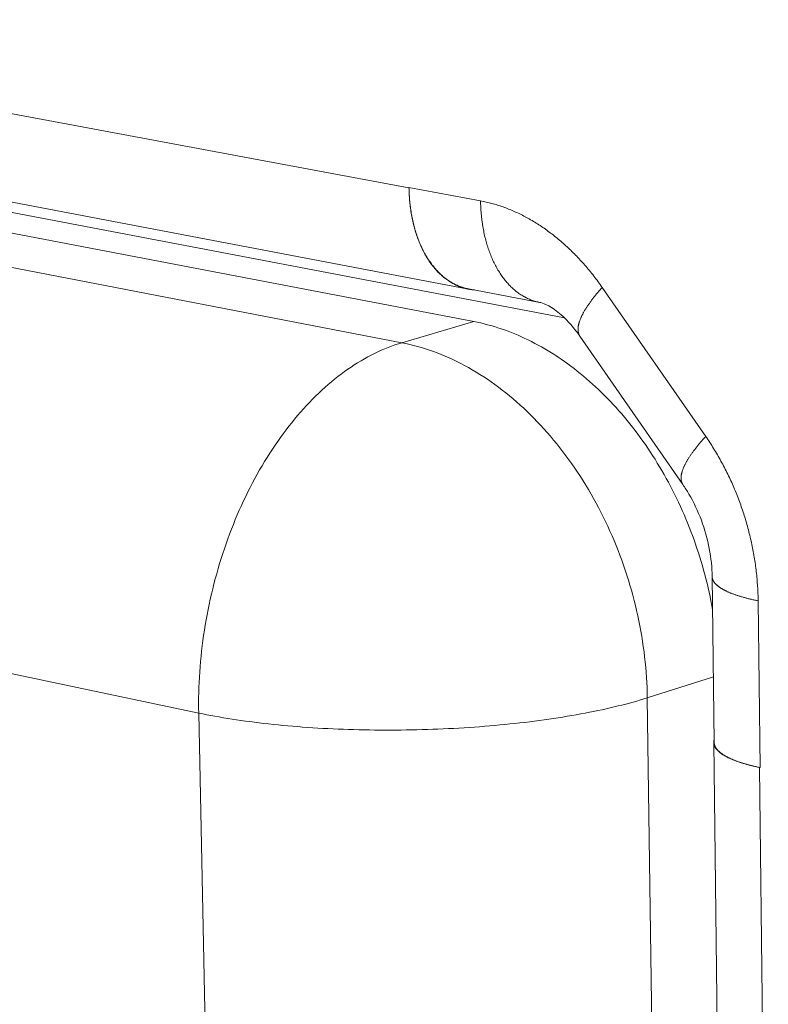
# Model space of a CAD drawing. Units: millimetres. Extents: x 701 to 1153, y 700 to 999.
# Drawn here: x 972 to 979, y 944 to 953 of the extents above; entities that cross this region are included whole.
import ezdxf

# ---------------------------------------------------------------- set-up
doc = ezdxf.new("R2010")
doc.units = ezdxf.units.MM

msp = doc.modelspace()

# ---------------------------------------------------------------- linework, layer by layer
at = {"linetype": 'Continuous', "lineweight": 0, "extrusion": (-0.01042, 0.956498, 0.291553)}
for p, q in [((975.3626, 951.6567), (966.9882, 953.22)), ((967.5614, 952.3052), (975.9154, 950.7146)), ((968.6871, 951.9979), (976.807, 950.4484)), ((975.9657, 950.4134), (969.4979, 951.6532)), ((975.3625, 951.66), (975.3626, 951.6567)), ((976.0281, 951.5358), (975.3625, 951.66)), ((975.2955, 950.2171), (968.821, 951.4675)), ((975.9153, 950.7179), (976.5792, 950.5915)), ((978.1207, 949.3455), (977.1588, 950.7302)), ((975.2955, 950.2171), (975.9657, 950.4134)), ((976.9517, 950.2767), (977.9085, 948.8979)), ((966.9429, 948.1323), (973.4078, 946.7735)), ((978.1809, 948.0422), (978.1999, 946.4984)), ((978.6262, 946.2664), (978.6082, 947.817)), ((977.578, 946.9149), (978.1924, 947.11)), ((977.6535, 941.2576), (977.578, 946.9149)), ((973.4078, 946.7735), (973.5225, 941.1067)), ((978.1957, 946.4993), (978.281, 939.5906)), ((978.7028, 939.3288), (978.622, 946.2673)), ((978.622, 946.2673), (978.6262, 946.2664))]:
    msp.add_line(p, q, dxfattribs=at)
at = {"linetype": 'Continuous', "lineweight": 0}
for points in [[(975.9153, 950.7179), (975.9056, 950.7199), (975.8959, 950.722), (975.8862, 950.7244), (975.8766, 950.727), (975.867, 950.7298), (975.8575, 950.7327), (975.848, 950.7359), (975.8385, 950.7393), (975.8291, 950.7429), (975.8198, 950.7466), (975.8105, 950.7506), (975.8013, 950.7548), (975.7921, 950.7592), (975.783, 950.7637), (975.774, 950.7685), (975.765, 950.7735), (975.756, 950.7786), (975.7472, 950.784), (975.7384, 950.7895), (975.7297, 950.7953), (975.721, 950.8012), (975.7124, 950.8073), (975.7039, 950.8136), (975.6955, 950.8201), (975.6871, 950.8268), (975.6788, 950.8336), (975.6706, 950.8407), (975.6625, 950.8479), (975.6545, 950.8553), (975.6465, 950.8629), (975.6386, 950.8707), (975.6309, 950.8787), (975.6232, 950.8868), (975.6155, 950.8951), (975.608, 950.9036), (975.6006, 950.9122), (975.5933, 950.9211), (975.586, 950.9301), (975.5789, 950.9392), (975.5718, 950.9486), (975.5649, 950.958), (975.558, 950.9677), (975.5513, 950.9775), (975.5446, 950.9875), (975.5381, 950.9976), (975.5316, 951.0079), (975.5253, 951.0184), (975.5191, 951.029), (975.5129, 951.0397), (975.5069, 951.0506), (975.501, 951.0617), (975.4952, 951.0728), (975.4895, 951.0842), (975.484, 951.0957), (975.4785, 951.1073), (975.4732, 951.119), (975.4679, 951.1309), (975.4628, 951.1429), (975.4578, 951.1551), (975.453, 951.1673), (975.4482, 951.1798), (975.4436, 951.1923), (975.4391, 951.2049), (975.4347, 951.2177), (975.4304, 951.2306), (975.4263, 951.2436), (975.4223, 951.2567), (975.4184, 951.2699), (975.4146, 951.2833), (975.411, 951.2967), (975.4074, 951.3103), (975.4041, 951.3239), (975.4008, 951.3377), (975.3977, 951.3515), (975.3947, 951.3654), (975.3918, 951.3795), (975.3891, 951.3936), (975.3865, 951.4078), (975.384, 951.4221), (975.3816, 951.4364), (975.3794, 951.4509), (975.3773, 951.4654), (975.3754, 951.48), (975.3736, 951.4947), (975.3719, 951.5094), (975.3704, 951.5242), (975.3689, 951.5391), (975.3677, 951.554), (975.3665, 951.569), (975.3655, 951.5841), (975.3647, 951.5991), (975.3639, 951.6143), (975.3633, 951.6295), (975.3629, 951.6447), (975.3625, 951.66)], [(975.3626, 951.6567), (975.3629, 951.6405), (975.3634, 951.6243), (975.3641, 951.6082), (975.3649, 951.5922), (975.3659, 951.5762), (975.367, 951.5603), (975.3682, 951.5445), (975.3697, 951.5287), (975.3712, 951.513), (975.3729, 951.4973), (975.3748, 951.4818), (975.3768, 951.4663), (975.379, 951.4509), (975.3813, 951.4356), (975.3838, 951.4203), (975.3864, 951.4052), (975.3891, 951.3901), (975.392, 951.3752), (975.3951, 951.3603), (975.3983, 951.3456), (975.4016, 951.331), (975.4051, 951.3164), (975.4088, 951.302), (975.4125, 951.2877), (975.4164, 951.2735), (975.4205, 951.2595), (975.4247, 951.2455), (975.429, 951.2317), (975.4335, 951.218), (975.4381, 951.2044), (975.4429, 951.191), (975.4478, 951.1777), (975.4528, 951.1646), (975.458, 951.1516), (975.4632, 951.1387), (975.4687, 951.126), (975.4742, 951.1134), (975.4799, 951.101), (975.4857, 951.0888), (975.4917, 951.0767), (975.4977, 951.0647), (975.5039, 951.0529), (975.5102, 951.0413), (975.5167, 951.0299), (975.5232, 951.0186), (975.5299, 951.0075), (975.5367, 950.9965), (975.5436, 950.9858), (975.5506, 950.9752), (975.5578, 950.9648), (975.565, 950.9545), (975.5724, 950.9445), (975.5799, 950.9346), (975.5875, 950.925), (975.5952, 950.9155), (975.603, 950.9062), (975.6109, 950.8971), (975.6189, 950.8882), (975.627, 950.8795), (975.6352, 950.8709), (975.6435, 950.8626), (975.6519, 950.8545), (975.6604, 950.8466), (975.6689, 950.8389), (975.6776, 950.8314), (975.6864, 950.8241), (975.6952, 950.817), (975.7042, 950.8101), (975.7132, 950.8034), (975.7223, 950.797), (975.7315, 950.7907), (975.7407, 950.7847), (975.75, 950.7789), (975.7595, 950.7733), (975.7689, 950.7679), (975.7785, 950.7628), (975.7881, 950.7578), (975.7978, 950.7531), (975.8076, 950.7486), (975.8174, 950.7443), (975.8272, 950.7403), (975.8372, 950.7365), (975.8472, 950.7329), (975.8572, 950.7295), (975.8673, 950.7263), (975.8775, 950.7234), (975.8877, 950.7207), (975.8979, 950.7182), (975.9082, 950.716), (975.9186, 950.714), (975.9289, 950.7122), (975.9393, 950.7106), (975.9498, 950.7093), (975.9603, 950.7082), (975.9708, 950.7074)], [(977.1588, 950.7302), (977.1493, 950.7438), (977.1397, 950.7573), (977.13, 950.7707), (977.1203, 950.7841), (977.1105, 950.7973), (977.1006, 950.8105), (977.0906, 950.8236), (977.0806, 950.8366), (977.0705, 950.8495), (977.0603, 950.8623), (977.0501, 950.875), (977.0398, 950.8876), (977.0294, 950.9001), (977.019, 950.9126), (977.0085, 950.9249), (976.9979, 950.9371), (976.9873, 950.9493), (976.9766, 950.9613), (976.9658, 950.9732), (976.955, 950.9851), (976.9442, 950.9968), (976.9332, 951.0084), (976.9222, 951.02), (976.9112, 951.0314), (976.9001, 951.0427), (976.8889, 951.0539), (976.8777, 951.065), (976.8664, 951.076), (976.855, 951.0869), (976.8436, 951.0977), (976.8322, 951.1083), (976.8207, 951.1189), (976.8092, 951.1293), (976.7976, 951.1397), (976.7859, 951.1499), (976.7742, 951.16), (976.7625, 951.17), (976.7507, 951.1799), (976.7388, 951.1897), (976.727, 951.1993), (976.715, 951.2088), (976.7031, 951.2183), (976.691, 951.2276), (976.679, 951.2367), (976.6669, 951.2458), (976.6547, 951.2547), (976.6425, 951.2636), (976.6303, 951.2723), (976.6181, 951.2808), (976.6058, 951.2893), (976.5934, 951.2976), (976.5811, 951.3058), (976.5687, 951.3139), (976.5562, 951.3219), (976.5438, 951.3297), (976.5313, 951.3374), (976.5187, 951.345), (976.5062, 951.3525), (976.4936, 951.3598), (976.481, 951.367), (976.4683, 951.3741), (976.4556, 951.3811), (976.4429, 951.3879), (976.4302, 951.3946), (976.4174, 951.4011), (976.4047, 951.4076), (976.3919, 951.4139), (976.3791, 951.42), (976.3662, 951.4261), (976.3534, 951.432), (976.3405, 951.4377), (976.3276, 951.4434), (976.3147, 951.4489), (976.3017, 951.4543), (976.2888, 951.4595), (976.2758, 951.4646), (976.2629, 951.4696), (976.2499, 951.4744), (976.2369, 951.4791), (976.2239, 951.4837), (976.2109, 951.4881), (976.1978, 951.4924), (976.1848, 951.4966), (976.1718, 951.5006), (976.1587, 951.5045), (976.1457, 951.5082), (976.1326, 951.5118), (976.1196, 951.5153), (976.1065, 951.5186), (976.0934, 951.5218), (976.0804, 951.5249), (976.0673, 951.5278), (976.0542, 951.5306), (976.0412, 951.5333), (976.0281, 951.5358)], [(976.0281, 951.5358), (976.0284, 951.5204), (976.0289, 951.5052), (976.0295, 951.4899), (976.0302, 951.4747), (976.031, 951.4596), (976.032, 951.4445), (976.0331, 951.4295), (976.0344, 951.4145), (976.0358, 951.3996), (976.0373, 951.3848), (976.039, 951.37), (976.0408, 951.3553), (976.0427, 951.3406), (976.0448, 951.3261), (976.047, 951.3116), (976.0493, 951.2972), (976.0517, 951.2829), (976.0543, 951.2686), (976.057, 951.2545), (976.0599, 951.2404), (976.0629, 951.2264), (976.066, 951.2125), (976.0692, 951.1988), (976.0726, 951.1851), (976.0761, 951.1715), (976.0797, 951.158), (976.0835, 951.1447), (976.0873, 951.1314), (976.0913, 951.1183), (976.0955, 951.1052), (976.0997, 951.0923), (976.1041, 951.0795), (976.1086, 951.0668), (976.1132, 951.0543), (976.1179, 951.0418), (976.1228, 951.0295), (976.1277, 951.0173), (976.1328, 951.0053), (976.138, 950.9934), (976.1434, 950.9816), (976.1488, 950.97), (976.1543, 950.9585), (976.16, 950.9471), (976.1658, 950.9359), (976.1717, 950.9248), (976.1777, 950.9139), (976.1838, 950.9031), (976.19, 950.8925), (976.1963, 950.882), (976.2027, 950.8717), (976.2092, 950.8616), (976.2159, 950.8516), (976.2226, 950.8417), (976.2294, 950.832), (976.2364, 950.8225), (976.2434, 950.8132), (976.2505, 950.804), (976.2577, 950.795), (976.2651, 950.7861), (976.2725, 950.7775), (976.28, 950.769), (976.2876, 950.7606), (976.2952, 950.7525), (976.303, 950.7445), (976.3109, 950.7367), (976.3188, 950.7291), (976.3268, 950.7217), (976.3349, 950.7144), (976.3431, 950.7074), (976.3514, 950.7005), (976.3597, 950.6938), (976.3681, 950.6873), (976.3766, 950.681), (976.3852, 950.6749), (976.3938, 950.6689), (976.4025, 950.6632), (976.4113, 950.6576), (976.4202, 950.6523), (976.4291, 950.6471), (976.438, 950.6421), (976.4471, 950.6374), (976.4562, 950.6328), (976.4653, 950.6284), (976.4745, 950.6242), (976.4838, 950.6203), (976.4931, 950.6165), (976.5025, 950.6129), (976.5119, 950.6095), (976.5214, 950.6063), (976.5309, 950.6034), (976.5405, 950.6006), (976.5501, 950.598), (976.5597, 950.5957), (976.5694, 950.5935), (976.5792, 950.5915)], [(977.1588, 950.7302), (977.153, 950.7237), (977.1473, 950.7173), (977.1416, 950.7109), (977.136, 950.7045), (977.1305, 950.6982), (977.1251, 950.6919), (977.1197, 950.6856), (977.1144, 950.6793), (977.1091, 950.673), (977.1039, 950.6668), (977.0988, 950.6606), (977.0938, 950.6544), (977.0888, 950.6483), (977.084, 950.6421), (977.0791, 950.636), (977.0744, 950.63), (977.0697, 950.6239), (977.0651, 950.6179), (977.0606, 950.6119), (977.0561, 950.606), (977.0518, 950.6), (977.0475, 950.5941), (977.0432, 950.5883), (977.0391, 950.5824), (977.035, 950.5766), (977.031, 950.5709), (977.0271, 950.5651), (977.0232, 950.5594), (977.0195, 950.5538), (977.0158, 950.5482), (977.0122, 950.5426), (977.0086, 950.537), (977.0052, 950.5315), (977.0018, 950.526), (976.9985, 950.5205), (976.9953, 950.5151), (976.9922, 950.5098), (976.9891, 950.5044), (976.9861, 950.4991), (976.9832, 950.4939), (976.9804, 950.4886), (976.9777, 950.4835), (976.975, 950.4783), (976.9724, 950.4732), (976.97, 950.4682), (976.9675, 950.4632), (976.9652, 950.4582), (976.963, 950.4533), (976.9608, 950.4484), (976.9587, 950.4435), (976.9567, 950.4387), (976.9548, 950.434), (976.953, 950.4293), (976.9512, 950.4246), (976.9496, 950.42), (976.948, 950.4154), (976.9465, 950.4109), (976.9451, 950.4064), (976.9437, 950.402), (976.9425, 950.3976), (976.9413, 950.3933), (976.9402, 950.389), (976.9392, 950.3848), (976.9383, 950.3806), (976.9375, 950.3764), (976.9367, 950.3724), (976.9361, 950.3683), (976.9355, 950.3643), (976.935, 950.3604), (976.9346, 950.3565), (976.9343, 950.3527), (976.934, 950.3489), (976.9339, 950.3451), (976.9338, 950.3415), (976.9338, 950.3378), (976.9339, 950.3343), (976.9341, 950.3307), (976.9344, 950.3273), (976.9347, 950.3238), (976.9351, 950.3205), (976.9357, 950.3172), (976.9363, 950.3139), (976.937, 950.3107), (976.9377, 950.3076), (976.9386, 950.3045), (976.9395, 950.3015), (976.9405, 950.2985), (976.9416, 950.2956), (976.9428, 950.2927), (976.9441, 950.2899), (976.9455, 950.2872), (976.9469, 950.2845), (976.9484, 950.2818), (976.95, 950.2792), (976.9517, 950.2767)], [(978.1847, 947.7336), (978.1772, 947.7748), (978.1693, 947.816), (978.1609, 947.8571), (978.1521, 947.8982), (978.1428, 947.9392), (978.1331, 947.9801), (978.1229, 948.021), (978.1123, 948.0617), (978.1013, 948.1024), (978.0898, 948.143), (978.0779, 948.1834), (978.0656, 948.2238), (978.0529, 948.264), (978.0397, 948.304), (978.0261, 948.3439), (978.0121, 948.3837), (977.9977, 948.4232), (977.9829, 948.4627), (977.9676, 948.5019), (977.952, 948.5409), (977.936, 948.5797), (977.9195, 948.6184), (977.9027, 948.6568), (977.8854, 948.695), (977.8678, 948.7329), (977.8498, 948.7706), (977.8315, 948.8081), (977.8127, 948.8453), (977.7936, 948.8823), (977.7741, 948.919), (977.7542, 948.9554), (977.734, 948.9915), (977.7134, 949.0273), (977.6925, 949.0628), (977.6712, 949.098), (977.6496, 949.1329), (977.6277, 949.1675), (977.6054, 949.2017), (977.5828, 949.2356), (977.5599, 949.2691), (977.5366, 949.3023), (977.513, 949.3352), (977.4892, 949.3677), (977.465, 949.3998), (977.4405, 949.4315), (977.4158, 949.4628), (977.3907, 949.4937), (977.3654, 949.5243), (977.3398, 949.5544), (977.3139, 949.5841), (977.2877, 949.6134), (977.2613, 949.6423), (977.2347, 949.6708), (977.2078, 949.6988), (977.1806, 949.7264), (977.1532, 949.7535), (977.1256, 949.7802), (977.0978, 949.8064), (977.0697, 949.8321), (977.0414, 949.8574), (977.0129, 949.8822), (976.9842, 949.9065), (976.9553, 949.9304), (976.9263, 949.9537), (976.897, 949.9766), (976.8676, 949.9989), (976.838, 950.0208), (976.8082, 950.0421), (976.7783, 950.0629), (976.7482, 950.0833), (976.718, 950.103), (976.6876, 950.1223), (976.6571, 950.1411), (976.6265, 950.1593), (976.5957, 950.1769), (976.5649, 950.1941), (976.5339, 950.2107), (976.5029, 950.2267), (976.4717, 950.2422), (976.4405, 950.2572), (976.4091, 950.2715), (976.3777, 950.2854), (976.3463, 950.2986), (976.3147, 950.3114), (976.2831, 950.3235), (976.2515, 950.3351), (976.2198, 950.3461), (976.1881, 950.3565), (976.1564, 950.3664), (976.1246, 950.3756), (976.0929, 950.3843), (976.0611, 950.3925), (976.0293, 950.4), (975.9975, 950.407), (975.9657, 950.4134)], [(973.4078, 946.7735), (973.4071, 946.8209), (973.407, 946.8684), (973.4074, 946.9161), (973.4083, 946.9639), (973.4097, 947.0119), (973.4117, 947.0599), (973.4143, 947.1081), (973.4173, 947.1563), (973.4209, 947.2046), (973.425, 947.2529), (973.4297, 947.3013), (973.4349, 947.3496), (973.4406, 947.3981), (973.4468, 947.4465), (973.4536, 947.4948), (973.4609, 947.5432), (973.4687, 947.5915), (973.477, 947.6398), (973.4859, 947.6879), (973.4953, 947.736), (973.5051, 947.784), (973.5155, 947.8319), (973.5264, 947.8797), (973.5378, 947.9273), (973.5497, 947.9747), (973.5621, 948.022), (973.575, 948.0691), (973.5884, 948.1161), (973.6022, 948.1628), (973.6166, 948.2093), (973.6314, 948.2555), (973.6467, 948.3015), (973.6624, 948.3473), (973.6787, 948.3928), (973.6954, 948.438), (973.7125, 948.4829), (973.7301, 948.5275), (973.7481, 948.5717), (973.7666, 948.6157), (973.7855, 948.6592), (973.8049, 948.7025), (973.8246, 948.7453), (973.8448, 948.7878), (973.8654, 948.8298), (973.8864, 948.8715), (973.9078, 948.9127), (973.9296, 948.9535), (973.9518, 948.9939), (973.9743, 949.0338), (973.9973, 949.0732), (974.0206, 949.1122), (974.0442, 949.1506), (974.0683, 949.1886), (974.0926, 949.2261), (974.1173, 949.263), (974.1424, 949.2995), (974.1677, 949.3353), (974.1934, 949.3707), (974.2194, 949.4054), (974.2457, 949.4396), (974.2723, 949.4732), (974.2992, 949.5063), (974.3264, 949.5387), (974.3538, 949.5705), (974.3816, 949.6017), (974.4095, 949.6323), (974.4378, 949.6623), (974.4662, 949.6916), (974.4949, 949.7203), (974.5238, 949.7483), (974.553, 949.7757), (974.5823, 949.8023), (974.6119, 949.8283), (974.6416, 949.8537), (974.6715, 949.8783), (974.7017, 949.9022), (974.7319, 949.9254), (974.7624, 949.948), (974.7929, 949.9698), (974.8237, 949.9908), (974.8545, 950.0112), (974.8855, 950.0308), (974.9166, 950.0497), (974.9478, 950.0678), (974.9791, 950.0852), (975.0105, 950.1018), (975.0419, 950.1177), (975.0735, 950.1328), (975.1051, 950.1472), (975.1367, 950.1608), (975.1684, 950.1736), (975.2002, 950.1856), (975.2319, 950.1969), (975.2637, 950.2074), (975.2955, 950.2171)], [(977.578, 946.9149), (977.577, 946.9622), (977.5755, 947.0096), (977.5733, 947.0571), (977.5705, 947.1047), (977.5671, 947.1523), (977.5631, 947.2001), (977.5585, 947.2479), (977.5532, 947.2957), (977.5474, 947.3436), (977.5409, 947.3915), (977.5338, 947.4394), (977.5261, 947.4872), (977.5179, 947.5351), (977.509, 947.5829), (977.4995, 947.6306), (977.4894, 947.6783), (977.4788, 947.7259), (977.4675, 947.7734), (977.4556, 947.8208), (977.4432, 947.8681), (977.4302, 947.9152), (977.4166, 947.9622), (977.4024, 948.0091), (977.3877, 948.0557), (977.3724, 948.1022), (977.3565, 948.1485), (977.3401, 948.1945), (977.3232, 948.2403), (977.3056, 948.2859), (977.2876, 948.3313), (977.269, 948.3763), (977.2499, 948.4211), (977.2302, 948.4656), (977.21, 948.5098), (977.1894, 948.5537), (977.1682, 948.5973), (977.1465, 948.6405), (977.1243, 948.6834), (977.1016, 948.7259), (977.0784, 948.768), (977.0548, 948.8097), (977.0306, 948.851), (977.0061, 948.892), (976.981, 948.9325), (976.9555, 948.9725), (976.9296, 949.0122), (976.9032, 949.0513), (976.8764, 949.09), (976.8492, 949.1282), (976.8216, 949.166), (976.7936, 949.2032), (976.7651, 949.2399), (976.7363, 949.2761), (976.7071, 949.3118), (976.6776, 949.3469), (976.6476, 949.3815), (976.6173, 949.4155), (976.5867, 949.4489), (976.5557, 949.4818), (976.5244, 949.5141), (976.4928, 949.5457), (976.4609, 949.5768), (976.4287, 949.6073), (976.3961, 949.6371), (976.3633, 949.6663), (976.3303, 949.6949), (976.2969, 949.7228), (976.2633, 949.7501), (976.2295, 949.7767), (976.1954, 949.8027), (976.1611, 949.8279), (976.1266, 949.8525), (976.0918, 949.8764), (976.0569, 949.8996), (976.0218, 949.9221), (975.9865, 949.9439), (975.951, 949.965), (975.9154, 949.9854), (975.8796, 950.005), (975.8437, 950.0239), (975.8077, 950.0421), (975.7715, 950.0595), (975.7353, 950.0762), (975.6989, 950.0921), (975.6625, 950.1073), (975.626, 950.1218), (975.5894, 950.1354), (975.5527, 950.1483), (975.516, 950.1605), (975.4793, 950.1719), (975.4426, 950.1825), (975.4058, 950.1923), (975.369, 950.2013), (975.3323, 950.2096), (975.2955, 950.2171)], [(978.1207, 949.3455), (978.1149, 949.3391), (978.1091, 949.3327), (978.1034, 949.3264), (978.0977, 949.3201), (978.0922, 949.3138), (978.0867, 949.3075), (978.0812, 949.3012), (978.0759, 949.295), (978.0706, 949.2888), (978.0653, 949.2826), (978.0602, 949.2764), (978.0551, 949.2703), (978.0501, 949.2642), (978.0451, 949.2581), (978.0403, 949.252), (978.0355, 949.246), (978.0307, 949.24), (978.0261, 949.2341), (978.0215, 949.2281), (978.017, 949.2222), (978.0126, 949.2163), (978.0082, 949.2105), (978.0039, 949.2047), (977.9997, 949.1989), (977.9956, 949.1932), (977.9916, 949.1874), (977.9876, 949.1818), (977.9837, 949.1761), (977.9799, 949.1705), (977.9761, 949.1649), (977.9724, 949.1594), (977.9689, 949.1539), (977.9653, 949.1484), (977.9619, 949.143), (977.9586, 949.1376), (977.9553, 949.1323), (977.9521, 949.1269), (977.949, 949.1217), (977.9459, 949.1164), (977.943, 949.1112), (977.9401, 949.1061), (977.9373, 949.101), (977.9346, 949.0959), (977.932, 949.0908), (977.9294, 949.0858), (977.927, 949.0809), (977.9246, 949.076), (977.9223, 949.0711), (977.9201, 949.0663), (977.9179, 949.0615), (977.9159, 949.0568), (977.9139, 949.0521), (977.912, 949.0475), (977.9102, 949.0429), (977.9085, 949.0383), (977.9068, 949.0338), (977.9053, 949.0294), (977.9038, 949.025), (977.9024, 949.0206), (977.9011, 949.0163), (977.8999, 949.012), (977.8987, 949.0078), (977.8977, 949.0036), (977.8967, 948.9995), (977.8958, 948.9954), (977.895, 948.9914), (977.8943, 948.9874), (977.8937, 948.9835), (977.8931, 948.9797), (977.8927, 948.9758), (977.8923, 948.9721), (977.892, 948.9684), (977.8918, 948.9647), (977.8917, 948.9611), (977.8916, 948.9575), (977.8917, 948.954), (977.8918, 948.9506), (977.892, 948.9472), (977.8923, 948.9438), (977.8927, 948.9405), (977.8931, 948.9373), (977.8937, 948.9341), (977.8943, 948.931), (977.895, 948.9279), (977.8958, 948.9249), (977.8967, 948.922), (977.8977, 948.9191), (977.8987, 948.9162), (977.8999, 948.9134), (977.9011, 948.9107), (977.9024, 948.908), (977.9038, 948.9054), (977.9053, 948.9028), (977.9068, 948.9003), (977.9085, 948.8979)], [(978.6082, 947.817), (978.6079, 947.8338), (978.6076, 947.8506), (978.6071, 947.8674), (978.6065, 947.8842), (978.6058, 947.9011), (978.605, 947.9179), (978.6041, 947.9348), (978.6031, 947.9517), (978.602, 947.9686), (978.6007, 947.9855), (978.5994, 948.0025), (978.5979, 948.0194), (978.5964, 948.0364), (978.5947, 948.0534), (978.5929, 948.0703), (978.591, 948.0873), (978.589, 948.1043), (978.5869, 948.1213), (978.5847, 948.1382), (978.5824, 948.1552), (978.5799, 948.1722), (978.5774, 948.1892), (978.5747, 948.2062), (978.572, 948.2231), (978.5691, 948.2401), (978.5661, 948.2571), (978.5631, 948.274), (978.5599, 948.291), (978.5566, 948.3079), (978.5532, 948.3248), (978.5497, 948.3418), (978.5461, 948.3587), (978.5423, 948.3755), (978.5385, 948.3924), (978.5346, 948.4093), (978.5306, 948.4261), (978.5264, 948.4429), (978.5222, 948.4597), (978.5178, 948.4765), (978.5134, 948.4932), (978.5088, 948.5099), (978.5042, 948.5266), (978.4994, 948.5433), (978.4945, 948.56), (978.4896, 948.5766), (978.4845, 948.5932), (978.4794, 948.6097), (978.4741, 948.6262), (978.4687, 948.6427), (978.4632, 948.6592), (978.4577, 948.6756), (978.452, 948.692), (978.4462, 948.7083), (978.4404, 948.7246), (978.4344, 948.7409), (978.4283, 948.7571), (978.4222, 948.7733), (978.4159, 948.7894), (978.4096, 948.8055), (978.4031, 948.8215), (978.3966, 948.8375), (978.3899, 948.8535), (978.3832, 948.8694), (978.3764, 948.8852), (978.3694, 948.901), (978.3624, 948.9167), (978.3553, 948.9324), (978.3481, 948.9481), (978.3408, 948.9636), (978.3334, 948.9792), (978.326, 948.9946), (978.3184, 949.01), (978.3107, 949.0254), (978.303, 949.0407), (978.2951, 949.0559), (978.2872, 949.071), (978.2792, 949.0861), (978.2711, 949.1011), (978.2629, 949.1161), (978.2547, 949.131), (978.2463, 949.1458), (978.2379, 949.1606), (978.2293, 949.1752), (978.2207, 949.1898), (978.212, 949.2044), (978.2033, 949.2188), (978.1944, 949.2332), (978.1855, 949.2475), (978.1765, 949.2618), (978.1674, 949.2759), (978.1582, 949.29), (978.1489, 949.304), (978.1396, 949.3179), (978.1302, 949.3318), (978.1207, 949.3455)], [(978.6082, 947.817), (978.5998, 947.8187), (978.5915, 947.8204), (978.5833, 947.8221), (978.5751, 947.8239), (978.567, 947.8257), (978.5589, 947.8275), (978.551, 947.8293), (978.5431, 947.8311), (978.5353, 947.833), (978.5275, 947.8348), (978.5198, 947.8367), (978.5122, 947.8386), (978.5047, 947.8406), (978.4972, 947.8425), (978.4898, 947.8445), (978.4825, 947.8465), (978.4752, 947.8484), (978.4681, 947.8505), (978.461, 947.8525), (978.454, 947.8545), (978.4471, 947.8566), (978.4402, 947.8587), (978.4334, 947.8608), (978.4267, 947.8629), (978.4201, 947.865), (978.4136, 947.8672), (978.4071, 947.8693), (978.4007, 947.8715), (978.3945, 947.8737), (978.3882, 947.8759), (978.3821, 947.8782), (978.3761, 947.8804), (978.3701, 947.8826), (978.3642, 947.8849), (978.3585, 947.8872), (978.3528, 947.8895), (978.3471, 947.8918), (978.3416, 947.8941), (978.3362, 947.8965), (978.3308, 947.8988), (978.3256, 947.9012), (978.3204, 947.9035), (978.3153, 947.9059), (978.3103, 947.9083), (978.3054, 947.9107), (978.3006, 947.9132), (978.2958, 947.9156), (978.2912, 947.9181), (978.2866, 947.9205), (978.2822, 947.923), (978.2778, 947.9255), (978.2736, 947.928), (978.2694, 947.9305), (978.2653, 947.933), (978.2613, 947.9355), (978.2574, 947.938), (978.2536, 947.9406), (978.2499, 947.9431), (978.2463, 947.9457), (978.2427, 947.9483), (978.2393, 947.9508), (978.236, 947.9534), (978.2328, 947.956), (978.2296, 947.9586), (978.2266, 947.9613), (978.2236, 947.9639), (978.2208, 947.9665), (978.218, 947.9691), (978.2154, 947.9718), (978.2128, 947.9744), (978.2103, 947.9771), (978.208, 947.9797), (978.2057, 947.9824), (978.2035, 947.9851), (978.2015, 947.9878), (978.1995, 947.9905), (978.1976, 947.9931), (978.1959, 947.9958), (978.1942, 947.9985), (978.1926, 948.0013), (978.1911, 948.004), (978.1898, 948.0067), (978.1885, 948.0094), (978.1873, 948.0121), (978.1862, 948.0148), (978.1852, 948.0176), (978.1844, 948.0203), (978.1836, 948.023), (978.1829, 948.0258), (978.1823, 948.0285), (978.1818, 948.0312), (978.1814, 948.034), (978.1812, 948.0367), (978.181, 948.0395), (978.1809, 948.0422)], [(977.578, 946.9149), (977.5461, 946.9049), (977.5137, 946.8951), (977.4806, 946.8854), (977.447, 946.8759), (977.4127, 946.8665), (977.3779, 946.8572), (977.3425, 946.848), (977.3065, 946.839), (977.27, 946.8301), (977.2329, 946.8214), (977.1953, 946.8129), (977.1571, 946.8045), (977.1185, 946.7962), (977.0793, 946.7881), (977.0397, 946.7802), (976.9995, 946.7724), (976.9589, 946.7648), (976.9179, 946.7573), (976.8764, 946.7501), (976.8344, 946.743), (976.7921, 946.736), (976.7493, 946.7293), (976.7061, 946.7227), (976.6625, 946.7163), (976.6186, 946.7101), (976.5743, 946.704), (976.5296, 946.6982), (976.4846, 946.6925), (976.4393, 946.687), (976.3937, 946.6817), (976.3478, 946.6767), (976.3015, 946.6717), (976.255, 946.667), (976.2083, 946.6625), (976.1613, 946.6582), (976.1141, 946.6541), (976.0666, 946.6502), (976.0189, 946.6464), (975.9711, 946.6429), (975.923, 946.6396), (975.8748, 946.6365), (975.8265, 946.6336), (975.778, 946.6309), (975.7294, 946.6284), (975.6807, 946.6261), (975.6318, 946.624), (975.5829, 946.6221), (975.534, 946.6205), (975.4849, 946.619), (975.4359, 946.6178), (975.3868, 946.6167), (975.3376, 946.6159), (975.2885, 946.6153), (975.2394, 946.6149), (975.1904, 946.6147), (975.1414, 946.6147), (975.0924, 946.6149), (975.0435, 946.6154), (974.9947, 946.616), (974.946, 946.6169), (974.8974, 946.618), (974.8489, 946.6192), (974.8006, 946.6207), (974.7524, 946.6224), (974.7044, 946.6243), (974.6566, 946.6265), (974.609, 946.6288), (974.5616, 946.6313), (974.5144, 946.634), (974.4674, 946.637), (974.4207, 946.6401), (974.3743, 946.6435), (974.3281, 946.647), (974.2823, 946.6508), (974.2367, 946.6547), (974.1914, 946.6589), (974.1465, 946.6632), (974.1019, 946.6678), (974.0577, 946.6725), (974.0138, 946.6774), (973.9703, 946.6826), (973.9272, 946.6879), (973.8845, 946.6934), (973.8422, 946.6991), (973.8004, 946.705), (973.759, 946.711), (973.718, 946.7173), (973.6775, 946.7237), (973.6375, 946.7303), (973.5979, 946.7371), (973.5589, 946.744), (973.5203, 946.7511), (973.4823, 946.7584), (973.4448, 946.7659), (973.4078, 946.7735)], [(978.622, 946.2673), (978.6128, 946.2692), (978.6037, 946.2711), (978.5947, 946.2731), (978.5858, 946.2751), (978.577, 946.2771), (978.5682, 946.2792), (978.5596, 946.2812), (978.551, 946.2833), (978.5425, 946.2854), (978.5341, 946.2876), (978.5257, 946.2897), (978.5175, 946.2919), (978.5093, 946.2941), (978.5013, 946.2963), (978.4933, 946.2986), (978.4854, 946.3008), (978.4776, 946.3031), (978.4699, 946.3054), (978.4623, 946.3078), (978.4548, 946.3101), (978.4474, 946.3125), (978.4401, 946.3149), (978.4329, 946.3173), (978.4257, 946.3197), (978.4187, 946.3222), (978.4118, 946.3247), (978.4049, 946.3271), (978.3982, 946.3297), (978.3916, 946.3322), (978.385, 946.3347), (978.3786, 946.3373), (978.3723, 946.3399), (978.3661, 946.3425), (978.3599, 946.3451), (978.3539, 946.3477), (978.348, 946.3504), (978.3422, 946.353), (978.3365, 946.3557), (978.3309, 946.3584), (978.3254, 946.3611), (978.32, 946.3638), (978.3148, 946.3666), (978.3096, 946.3693), (978.3045, 946.3721), (978.2996, 946.3749), (978.2948, 946.3777), (978.29, 946.3805), (978.2854, 946.3833), (978.2809, 946.3862), (978.2765, 946.389), (978.2723, 946.3919), (978.2681, 946.3947), (978.264, 946.3976), (978.2601, 946.4005), (978.2563, 946.4034), (978.2526, 946.4063), (978.249, 946.4093), (978.2455, 946.4122), (978.2421, 946.4152), (978.2389, 946.4181), (978.2357, 946.4211), (978.2327, 946.4241), (978.2298, 946.427), (978.227, 946.43), (978.2244, 946.433), (978.2218, 946.4361), (978.2194, 946.4391), (978.2171, 946.4421), (978.2149, 946.4451), (978.2128, 946.4482), (978.2108, 946.4512), (978.209, 946.4543), (978.2073, 946.4573), (978.2057, 946.4604), (978.2042, 946.4634), (978.2028, 946.4665), (978.2016, 946.4696), (978.2005, 946.4727), (978.1995, 946.4757), (978.1986, 946.4788), (978.1978, 946.4819), (978.1971, 946.485), (978.1966, 946.4881), (978.1962, 946.4912), (978.1959, 946.4943), (978.1957, 946.4974), (978.1957, 946.5005), (978.1958, 946.5036), (978.196, 946.5067), (978.1963, 946.5098), (978.1967, 946.5129), (978.1972, 946.516), (978.1979, 946.5191), (978.1987, 946.5222), (978.1996, 946.5253)], [(978.6262, 946.2664), (978.6179, 946.2681), (978.6096, 946.2699), (978.6014, 946.2717), (978.5932, 946.2735), (978.5851, 946.2753), (978.5771, 946.2772), (978.5692, 946.2791), (978.5613, 946.281), (978.5535, 946.2829), (978.5457, 946.2848), (978.5381, 946.2867), (978.5305, 946.2887), (978.523, 946.2907), (978.5155, 946.2927), (978.5081, 946.2947), (978.5008, 946.2968), (978.4936, 946.2988), (978.4865, 946.3009), (978.4794, 946.303), (978.4724, 946.3051), (978.4655, 946.3072), (978.4587, 946.3094), (978.4519, 946.3115), (978.4452, 946.3137), (978.4386, 946.3159), (978.4321, 946.3181), (978.4257, 946.3204), (978.4193, 946.3226), (978.413, 946.3249), (978.4068, 946.3271), (978.4007, 946.3294), (978.3947, 946.3317), (978.3887, 946.3341), (978.3829, 946.3364), (978.3771, 946.3387), (978.3714, 946.3411), (978.3658, 946.3435), (978.3603, 946.3459), (978.3549, 946.3483), (978.3495, 946.3507), (978.3443, 946.3531), (978.3391, 946.3556), (978.334, 946.3581), (978.3291, 946.3605), (978.3242, 946.363), (978.3194, 946.3655), (978.3146, 946.368), (978.31, 946.3705), (978.3055, 946.3731), (978.301, 946.3756), (978.2967, 946.3782), (978.2924, 946.3807), (978.2882, 946.3833), (978.2842, 946.3859), (978.2802, 946.3885), (978.2763, 946.3911), (978.2725, 946.3937), (978.2688, 946.3964), (978.2652, 946.399), (978.2617, 946.4017), (978.2583, 946.4043), (978.2549, 946.407), (978.2517, 946.4097), (978.2486, 946.4123), (978.2455, 946.415), (978.2426, 946.4177), (978.2397, 946.4204), (978.237, 946.4231), (978.2344, 946.4259), (978.2318, 946.4286), (978.2293, 946.4313), (978.227, 946.4341), (978.2247, 946.4368), (978.2226, 946.4396), (978.2205, 946.4423), (978.2185, 946.4451), (978.2167, 946.4479), (978.2149, 946.4506), (978.2132, 946.4534), (978.2116, 946.4562), (978.2102, 946.459), (978.2088, 946.4618), (978.2075, 946.4646), (978.2063, 946.4674), (978.2053, 946.4702), (978.2043, 946.473), (978.2034, 946.4758), (978.2026, 946.4786), (978.2019, 946.4815), (978.2014, 946.4843), (978.2009, 946.4871), (978.2005, 946.4899), (978.2002, 946.4927), (978.2, 946.4956), (978.1999, 946.4984)]]:
    msp.add_lwpolyline(points, dxfattribs=at)
for points, knots in [([(976.9517, 950.2767), (976.906, 950.3426), (976.8572, 950.3996), (976.7666, 950.4877), (976.7237, 950.5205), (976.6521, 950.5657), (976.6231, 950.5783), (976.5928, 950.5885), (976.5847, 950.5905), (976.5792, 950.5915)], [0, 0, 0, 0, 0.921853, 0.921853, 1.818058, 1.818058, 2.734092, 2.734092, 3.245243, 3.245243, 3.245243, 3.245243]), ([(978.1809, 948.0422), (978.1799, 948.1247), (978.171, 948.2139), (978.1373, 948.3908), (978.1122, 948.4807), (978.0483, 948.6519), (978.0086, 948.7352), (977.9467, 948.8404), (977.9278, 948.87), (977.9085, 948.8979)], [0, 0, 0, 0, 0.923954, 0.923954, 1.840474, 1.840474, 2.770069, 2.770069, 3.156383, 3.156383, 3.156383, 3.156383])]:
    msp.add_open_spline(points, degree=3, knots=knots, dxfattribs=at)

doc.saveas('drawing.dxf')
